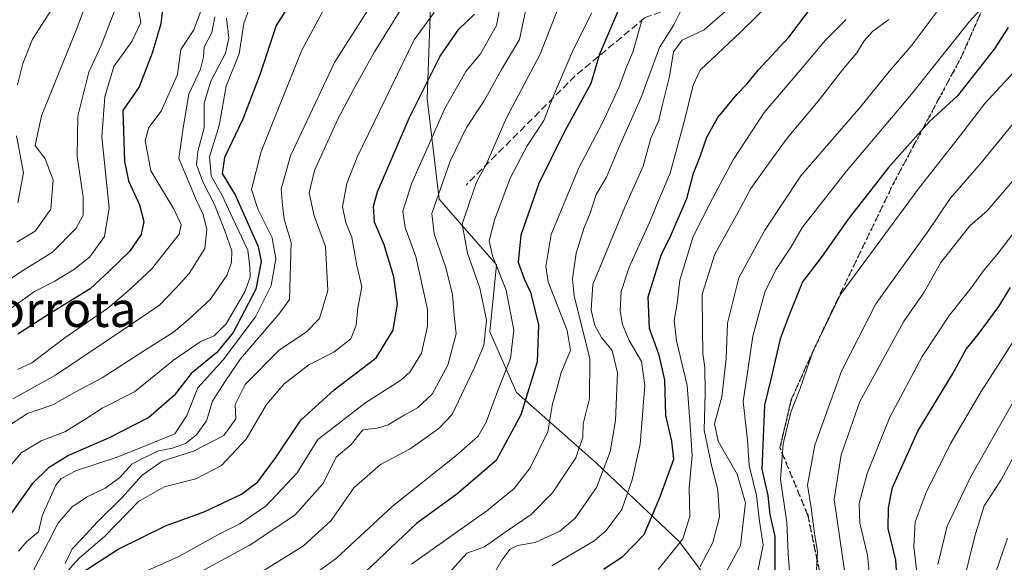
# Model space of a CAD drawing. Units: metres. Extents: x 668510 to 672732, y 4744376 to 4746773.
# Drawn here: x 669068 to 669293, y 4745901 to 4746024 of the extents above; entities that cross this region are included whole.
import ezdxf
from ezdxf.enums import TextEntityAlignment as Align

# ---------------------------------------------------------------- set-up
doc = ezdxf.new("R2010")
doc.units = ezdxf.units.M
doc.header["$MEASUREMENT"] = 0
doc.linetypes.add('DGN Style 3', pattern=[2.307223, 1.648017, -0.659207])
doc.linetypes.add('DGN Style 5', pattern=[1.153612, 0.494405, -0.659207])
for name, color, linetype, lineweight in [('Arbolado forestal CxS', 92, 'Continuous', 0), ('Curva de nivel maestra', 30, 'Continuous', 30), ('Curva de nivel normal', 30, 'Continuous', 0), ('Ruta', 7, 'DGN Style 5', 30), ('Senda', 7, 'DGN Style 3', 0), ('Texto cartográfico', 7, 'Continuous', 0)]:
    doc.layers.add(name, color=color, linetype=linetype, lineweight=lineweight)
doc.styles.add('Style-Arial', font='txt')

msp = doc.modelspace()

# ---------------------------------------------------------------- linework, layer by layer
at = {"layer": 'Arbolado forestal CxS', "color": 92, "linetype": 'Continuous', "lineweight": 0}
for points in [[(669379.7825, 4746046.8809, 967.5658), (669285.7167, 4746110.4871, 899.587), (669165.1885, 4746121.1123, 837.0255), (669134.1463, 4746096.8203, 835.2644), (669136.8451, 4746076.5757, 843.5006), (669162.4887, 4746044.1839, 863.8286), (669161.1381, 4746006.3945, 875.3782), (669163.8369, 4745983.4499, 884.66), (669176.9165, 4745968.5699, 894.6226), (669175.4015, 4745953.2863, 890.9448), (669181.4713, 4745939.4683, 899.7422), (669199.6669, 4745923.4223, 913.6193), (669218.5467, 4745905.4885, 929.2359), (669225.1205, 4745896.7655, 936.0537), (669227.3173, 4745885.3875, 943.5812), (669212.6649, 4745837.3695, 966.3874), (669211.0209, 4745827.1637, 970.9934), (669213.9135, 4745802.8279, 979.6118)], [(669162.4887, 4746044.1839, 863.8286), (669161.1381, 4746006.3945, 875.3782), (669163.8369, 4745983.4499, 884.66), (669176.9165, 4745968.5699, 894.6226), (669175.4015, 4745953.2863, 890.9448), (669181.4713, 4745939.4683, 899.7422), (669199.6669, 4745923.4223, 913.6193), (669218.5467, 4745905.4885, 929.2359), (669225.1205, 4745896.7655, 936.0537), (669227.3173, 4745885.3875, 943.5812), (669212.6649, 4745837.3695, 966.3874), (669211.0209, 4745827.1637, 970.9934), (669213.9135, 4745802.8279, 979.6118), (669210.3081, 4745802.4899, 977.4333), (669182.0999, 4745782.9619, 964.2571), (669144.1271, 4745741.7359, 953.365), (669118.0887, 4745724.3777, 943.8718)], [(669306.7865, 4745835.5047, 1022.6778), (669287.3377, 4745829.6117, 1010.3772), (669265.6391, 4745810.0835, 1007.8268), (669245.0255, 4745805.7441, 1003.2323), (669213.9135, 4745802.8279, 979.6118), (669211.0209, 4745827.1637, 970.9934), (669212.6649, 4745837.3695, 966.3874), (669227.3173, 4745885.3875, 943.5812), (669225.1205, 4745896.7655, 936.0537), (669218.5467, 4745905.4885, 929.2359), (669199.6669, 4745923.4223, 913.6193), (669181.4713, 4745939.4683, 899.7422), (669175.4015, 4745953.2863, 890.9448), (669176.9165, 4745968.5699, 894.6226), (669163.8369, 4745983.4499, 884.66), (669161.1381, 4746006.3945, 875.3782), (669162.4887, 4746044.1839, 863.8286)]]:
    msp.add_polyline3d(points, dxfattribs=at)
at = {"layer": 'Curva de nivel maestra', "color": 30, "linetype": 'Continuous', "lineweight": 30, "flags": 128}
for points, elevation in [([(669208.26, 4746035.0201), (669200.36, 4746016.5101), (669198.39, 4746009.7701), (669192.12, 4745998.2901), (669186.55, 4745987.0201), (669182.49, 4745975.2601), (669181.87, 4745969.1401), (669183.2, 4745965.3501), (669184.64, 4745962.3401), (669186.48, 4745954.8501), (669186.15, 4745946.4901), (669182.44, 4745934.3701), (669176.84, 4745924.0301), (669167.92, 4745916.3701), (669158.69, 4745909.7001), (669145.64, 4745897.3001)], 900), ([(669132.33, 4746031.8001), (669126.78, 4746023.0201), (669123.11, 4746012.0201), (669119.21, 4746001.6901), (669115.03, 4745992.9901), (669114.48, 4745989.3201), (669117.48, 4745984.3101), (669122.7, 4745972.7101), (669123.34, 4745969.2601), (669122.17, 4745962.9701), (669117.02, 4745953.1001), (669113.24, 4745948.6201), (669107.41, 4745943.8001), (669103.57, 4745938.7801), (669097.82, 4745933.8101), (669088.76, 4745929.1601), (669079.51, 4745925.1801), (669074.98, 4745922.3201), (669071.25, 4745918.7001), (669066.38, 4745911.8801)], 850), ([(669100.98, 4746027.3601), (669100.48, 4746023.3601), (669098.58, 4746016.6901), (669095.62, 4746009.0601), (669091.89, 4746003.6901), (669092.22, 4745992.0601), (669093.14, 4745987.6501), (669095.68, 4745982.2101), (669096.62, 4745978.4201), (669096.05, 4745975.4601), (669093.35, 4745971.5401), (669088.79, 4745967.0601), (669084.46, 4745963.1001), (669075.17, 4745957.3501), (669067.93, 4745952.7201)], 825), ([(669201.28, 4745899.2401), (669205.68, 4745902.1601), (669210.5, 4745907.1401), (669214.07, 4745915.5701), (669217.32, 4745924.3001), (669216.85, 4745928.3701), (669215.46, 4745934.2601), (669215.22, 4745942.2601), (669213.95, 4745947.9601), (669211.72, 4745954.0401), (669211.48, 4745961.2301), (669214.38, 4745970.7401), (669216.64, 4745975.2001), (669220.26, 4745983.6001), (669221.74, 4745989.3601), (669223.3, 4745993.1901), (669224.77, 4745997.5601), (669227.34, 4746002.1001), (669231.62, 4746007.3201), (669234.02, 4746009.7601), (669236.52, 4746012.8501), (669243.46, 4746020.3201), (669249.16, 4746027.8501)], 925), ([(669082.63, 4745898.5001), (669090.84, 4745903.8401), (669101.56, 4745909.1401), (669110.52, 4745912.4001), (669118.86, 4745916.3201), (669122.56, 4745919.1401), (669126.68, 4745924.6901), (669132.39, 4745933.2001), (669140, 4745940.0601), (669149.55, 4745947.3701), (669153.44, 4745953.7001), (669154.42, 4745959.6401), (669153.55, 4745965.7801), (669151.33, 4745973.0801), (669149.13, 4745978.2401), (669148.89, 4745981.8701), (669149.8, 4745985.1501), (669157.01, 4746001.8801), (669164.12, 4746016.0001), (669168.36, 4746022.2001), (669171.92, 4746025.6001)], 875), ([(669293.36, 4746022.5401), (669290.17, 4746017.5801), (669281.84, 4746007.0201), (669275.5, 4746001.1601), (669266.17, 4745990.6901), (669256.97, 4745978.9601), (669251.03, 4745970.4701), (669246.58, 4745964.7001), (669243.46, 4745956.9401), (669241.52, 4745951.6701), (669239.46, 4745942.8401), (669237.92, 4745936.6201), (669237.29, 4745922.0301), (669238.68, 4745916.0301), (669239.18, 4745911.7001), (669240.31, 4745906.7001), (669240.28, 4745898.0301)], 950), ([(669268.4, 4745892.1001), (669267.85, 4745901.3501), (669266.08, 4745908.5701), (669266.12, 4745913.2501), (669267.1, 4745917.8801), (669272.81, 4745930.7201), (669280.76, 4745943.6801), (669283.84, 4745949.3201), (669286.56, 4745952.7001), (669291.25, 4745959.0301), (669293.92, 4745963.3701)], 975)]:
    msp.add_lwpolyline(points, dxfattribs=dict(at, elevation=elevation))
at = {"layer": 'Curva de nivel normal', "color": 30, "linetype": 'Continuous', "lineweight": 0, "flags": 128}
for points, elevation in [([(669195.93, 4746039.6), (669186.88, 4746016.51), (669179.1, 4746001.86), (669174.57, 4745991.4), (669172.37, 4745987.36), (669170.97, 4745983.38), (669169.13, 4745977.78), (669170.33, 4745971.18), (669173.16, 4745963.2), (669174.65, 4745955.92), (669174.07, 4745950.19), (669171.86, 4745945), (669166.83, 4745934.51), (669163.81, 4745931.28), (669157.26, 4745926.64), (669150.51, 4745923.12), (669144.46, 4745917.76), (669139.31, 4745910.36), (669133, 4745904.56), (669122.97, 4745898.4)], 890), ([(669151.37, 4746032.43), (669140.06, 4746014.57), (669130.06, 4745993.36), (669127.88, 4745985.72), (669128.19, 4745982.11), (669128.56, 4745978.95), (669130.22, 4745973.59), (669129.79, 4745960.62), (669127.4, 4745957.3), (669118.67, 4745947.18), (669115.05, 4745941.92), (669112.28, 4745937.54), (669110.88, 4745933.04), (669108.67, 4745929.87), (669106.1, 4745927.87), (669103.19, 4745926.84), (669100.02, 4745926.18), (669096.52, 4745924.54), (669094, 4745923.22), (669091.11, 4745920.06), (669087.82, 4745917.68), (669083.57, 4745915.7), (669080.29, 4745913.37), (669077.04, 4745909.7), (669074.9, 4745905.37), (669069.81, 4745895.7)], 860), ([(669178.44, 4746031), (669176.94, 4746022.98), (669173.32, 4746016.52), (669169.98, 4746012.56), (669165.14, 4746004.11), (669157.54, 4745986.94), (669155.57, 4745980.75), (669156.16, 4745977.01), (669158.56, 4745970.41), (669161.22, 4745958.39), (669161.22, 4745954.6), (669159.86, 4745948.45), (669157.21, 4745944.08), (669155.18, 4745942.26), (669146.92, 4745937.06), (669140.79, 4745932.31), (669136.25, 4745928.78), (669131.52, 4745921.19), (669124.52, 4745913.66), (669118.52, 4745909.63), (669113.51, 4745907.08), (669104.58, 4745902.17), (669090.32, 4745895.82)], 880), ([(669184.91, 4746032.86), (669182.16, 4746019.82), (669178.09, 4746012.95), (669174.14, 4746005.86), (669170.13, 4745999.78), (669166.34, 4745992.15), (669162.22, 4745980.18), (669162.71, 4745975.6), (669165.42, 4745967.94), (669166.9, 4745961.79), (669167.3, 4745956.97), (669167.75, 4745952.83), (669165.87, 4745945.7), (669162.29, 4745939.1), (669158.97, 4745935.96), (669155.89, 4745934.33), (669152.24, 4745932.09), (669149.78, 4745931.34), (669146.51, 4745931), (669143.82, 4745927.62), (669140.43, 4745924.77), (669137.48, 4745918.77), (669131.01, 4745911.55), (669120.64, 4745904.65), (669106.86, 4745897.25)], 885), ([(669243.1, 4746031.98), (669232.46, 4746021.52), (669223.29, 4746012.87), (669221.67, 4746009.43), (669219.7, 4746001.36), (669216.47, 4745989.36), (669214, 4745983.69), (669211.77, 4745978.14), (669207.1, 4745967.98), (669205.32, 4745962.48), (669205.1, 4745958.1), (669205.64, 4745954.95), (669207.1, 4745951.31), (669209.91, 4745946.55), (669210.68, 4745941.08), (669209.64, 4745927.7), (669207.77, 4745919.59), (669205.43, 4745912.87), (669201.86, 4745908.04), (669199.18, 4745905.75), (669189.51, 4745900.03)], 920), ([(669291.87, 4746031.98), (669284.5, 4746023.86), (669271.42, 4746007.35), (669256.55, 4745989.76), (669246.55, 4745977.08), (669243.85, 4745972.44), (669240.51, 4745967.42), (669238.04, 4745962.32), (669235.28, 4745952.29), (669233.05, 4745937.44), (669234.08, 4745928.61), (669234.44, 4745922.9), (669236.11, 4745916.02), (669236.76, 4745910.2), (669237.59, 4745904.74), (669235.99, 4745896.7)], 945), ([(669121.92, 4746030.36), (669119.42, 4746023.49), (669118.32, 4746016.56), (669115.4, 4746009.18), (669113.83, 4746000.23), (669111.62, 4745993.12), (669111.98, 4745988.82), (669114.5, 4745984.34), (669116.9, 4745979.06), (669120.35, 4745971.86), (669120.74, 4745968.11), (669120.83, 4745965.76), (669119.62, 4745962.37), (669115.39, 4745955.12), (669112.63, 4745952.38), (669109.48, 4745951.02), (669103.38, 4745946.81), (669094.49, 4745939.6), (669087.16, 4745935.95), (669083.46, 4745933.48), (669078.65, 4745930.53), (669073.3, 4745928.45), (669068.7, 4745925.73), (669066.3, 4745922.78)], 845), ([(669084.29, 4746030.16), (669081.56, 4746022.69), (669073.34, 4746002.47), (669071.92, 4745995.69), (669074.2, 4745992.68), (669076.01, 4745987.87), (669075.47, 4745981.17), (669071.9, 4745976.22), (669067.74, 4745973.7)], 810), ([(669157.26, 4746030.14), (669149.12, 4746017.03), (669144.36, 4746008.4), (669140.8, 4746001.7), (669135.5, 4745990), (669134.26, 4745984.92), (669135.45, 4745979.67), (669137.98, 4745972.7), (669138.5, 4745962.7), (669136.64, 4745956.29), (669133.6, 4745953.2), (669127.52, 4745949.21), (669119.68, 4745941.28), (669117.47, 4745936.72), (669117.59, 4745933.51), (669114.85, 4745929.7), (669107.97, 4745926.11), (669100.82, 4745923.88), (669096.18, 4745920.6), (669091.73, 4745915.57), (669086.13, 4745910.03), (669082.52, 4745906.15), (669080.31, 4745903.92), (669078.72, 4745900.54)], 865), ([(669095.28, 4746027.55), (669095.94, 4746023.69), (669093.93, 4746019.36), (669089.8, 4746013.69), (669087.79, 4746006.73), (669087.05, 4745997.69), (669088.78, 4745981.46), (669087.72, 4745974.99), (669084.36, 4745970.38), (669080.87, 4745967.54), (669076.36, 4745964.81), (669071.79, 4745962.44), (669065.92, 4745958.33)], 820), ([(669110.14, 4746027.69), (669108.03, 4746022.02), (669105.06, 4746017.55), (669104.3, 4746011.88), (669100.59, 4746003.54), (669097.78, 4745999.77), (669096.94, 4745996.83), (669098.22, 4745989.95), (669103.37, 4745981.35), (669105.14, 4745977.74), (669104.66, 4745975.51), (669098.38, 4745967.57), (669092.99, 4745962.53), (669088.47, 4745958.65), (669078.64, 4745951.95), (669071.14, 4745946.24), (669067.86, 4745944.69)], 830), ([(669075.74, 4746026.7), (669071.27, 4746019.86), (669069.09, 4746014.36), (669067.92, 4746009.49)], 805), ([(669137.79, 4746026.92), (669132.5, 4746017.24), (669123.38, 4745994.36), (669121.15, 4745985.69), (669122.67, 4745981.06), (669125.85, 4745974.7), (669126.7, 4745969.92), (669125.6, 4745963.83), (669122.07, 4745956.7), (669114.67, 4745946.89), (669108.92, 4745940.54), (669106.46, 4745934.24), (669103.69, 4745930.11), (669098.33, 4745927.84), (669090.57, 4745924.74), (669081.31, 4745921.72), (669077.86, 4745919.92), (669076.65, 4745918.42), (669073.51, 4745911.38), (669072.67, 4745907.79), (669069.98, 4745905.57), (669068.09, 4745903.35)], 855), ([(669219.02, 4746026.65), (669217.29, 4746023.15), (669214.01, 4746017.98), (669209.76, 4746006.48), (669204.64, 4745994.89), (669201.98, 4745988.52), (669199.6, 4745984.52), (669198.28, 4745980.32), (669196.89, 4745977.06), (669195.04, 4745971.21), (669194.23, 4745965.33), (669194.57, 4745961.42), (669198.17, 4745947.23), (669198.1, 4745938.09), (669196.65, 4745932.38), (669196.61, 4745929.34), (669195.01, 4745924.59), (669189.67, 4745916.67), (669184.8, 4745911.7), (669178.86, 4745907.68), (669174.22, 4745904.36), (669170.18, 4745902.94), (669166.18, 4745898.41)], 910), ([(669229.57, 4746026.73), (669224.16, 4746022.02), (669219.19, 4746019.69), (669217.22, 4746017.02), (669216.3, 4746011.36), (669214.61, 4746004.69), (669213.86, 4746001.36), (669212.02, 4745997.36), (669210.34, 4745991.02), (669206.16, 4745981.69), (669198.87, 4745964.03), (669198.48, 4745958.2), (669199.27, 4745954.76), (669200.8, 4745951.99), (669203.28, 4745949.03), (669204.48, 4745943.92), (669204.03, 4745933.12), (669202.81, 4745925.99), (669199.68, 4745917.84), (669194.85, 4745910.87), (669191.36, 4745907.93), (669185.73, 4745905.34), (669181.73, 4745904.66), (669180.01, 4745903.85), (669178.13, 4745901.34), (669175.84, 4745897.38)], 915), ([(669277.59, 4746026.69), (669271.43, 4746018.52), (669266.33, 4746012.54), (669259.84, 4746004.6), (669246.18, 4745988.79), (669238.03, 4745976.4), (669232.07, 4745965.61), (669229.48, 4745955.27), (669229.19, 4745947.21), (669228.18, 4745938.49), (669226.55, 4745932.36), (669227.39, 4745928.4), (669231.72, 4745920.88), (669233.61, 4745914.41), (669232.46, 4745904.7), (669228.88, 4745898.09)], 940), ([(669089.88, 4746026.09), (669086.93, 4746018.48), (669084.11, 4746012.36), (669081.62, 4746002.36), (669081.48, 4745993.19), (669082.82, 4745984.03), (669082.87, 4745979.86), (669081.26, 4745976.9), (669075.84, 4745971.41), (669068.4, 4745966.78), (669061.68, 4745962.26)], 815), ([(669115.47, 4746024.7), (669115.99, 4746020.08), (669115.24, 4746016.7), (669111.87, 4746010.36), (669110.39, 4746005.36), (669110.35, 4745999.69), (669108.91, 4745994.36), (669108.67, 4745991.3), (669110.14, 4745987.28), (669112.75, 4745982.25), (669115.1, 4745976.24), (669116.66, 4745971.74), (669116.62, 4745969.14), (669115.59, 4745966.24), (669111.82, 4745960.7), (669106.76, 4745956.01), (669103.42, 4745953.23), (669096.79, 4745949.02), (669087.18, 4745942.81), (669080.9, 4745939.49), (669075.95, 4745936.67), (669070.19, 4745934.73), (669064.76, 4745931.23)], 840), ([(669112.84, 4746024.94), (669112.11, 4746021.42), (669110.36, 4746018.06), (669110.25, 4746015.82), (669109.55, 4746013.06), (669106.88, 4746007.36), (669105.58, 4745999.69), (669104.65, 4745992.7), (669106.29, 4745988.82), (669108.6, 4745983.2), (669110.12, 4745979.98), (669111.02, 4745976.61), (669110.5, 4745972.28), (669106.98, 4745966.56), (669103.9, 4745963.23), (669100.18, 4745959.34), (669093.19, 4745954.61), (669076.52, 4745943.4), (669066.86, 4745938.02)], 835), ([(669162.76, 4746025.94), (669158.18, 4746019.71), (669145.18, 4745993.05), (669142.86, 4745987.08), (669141.86, 4745981.7), (669142.66, 4745978.18), (669144.02, 4745974.72), (669145.17, 4745968.36), (669146.24, 4745963.51), (669145.36, 4745958.76), (669144.98, 4745954.81), (669143.75, 4745951.66), (669139.87, 4745948.68), (669134.18, 4745945.77), (669128.62, 4745941.46), (669124.57, 4745936.72), (669119.95, 4745928.88), (669114.33, 4745922.86), (669108.48, 4745919.86), (669101.26, 4745918.03), (669095.43, 4745914.71), (669087.77, 4745906.77), (669081.86, 4745901.7), (669078.67, 4745898.17)], 870), ([(669198.55, 4746025.79), (669194.16, 4746016.95), (669189.9, 4746007), (669187.72, 4746001.36), (669183.88, 4745995.6), (669180.04, 4745988.27), (669176.44, 4745978.71), (669175.27, 4745973.98), (669176.04, 4745970.58), (669179.09, 4745962.74), (669180.88, 4745953.66), (669180.12, 4745947.22), (669177.14, 4745939.7), (669174.6, 4745932.7), (669172.75, 4745929.55), (669167.65, 4745925.05), (669153.18, 4745913.52), (669140.52, 4745901.8), (669130.59, 4745894.59)], 895), ([(669210.09, 4746024.44), (669208.02, 4746017.18), (669206.5, 4746013.48), (669204.79, 4746008.87), (669201.08, 4746000.85), (669195.69, 4745990.64), (669189.38, 4745975.47), (669188.13, 4745968.13), (669188.72, 4745964.68), (669193, 4745953.6), (669193.76, 4745949.01), (669191.66, 4745944.03), (669190.58, 4745940.03), (669189.64, 4745936.92), (669188.62, 4745930.53), (669184.59, 4745922.32), (669180.92, 4745917.6), (669174.74, 4745912.59), (669157.56, 4745900.44)], 905), ([(669213.75, 4745899.22), (669219.35, 4745906.21), (669220.91, 4745911.26), (669220.79, 4745917.82), (669221.45, 4745925.15), (669221.03, 4745932.11), (669220.32, 4745941.06), (669217.89, 4745951.24), (669217.4, 4745955.9), (669218.06, 4745959.77), (669218.62, 4745965.05), (669221.67, 4745975), (669226.06, 4745983.62), (669230.76, 4745992.43), (669237.82, 4746003.2), (669245.76, 4746012.43), (669251.85, 4746019.66), (669256.54, 4746024.39)], 930), ([(669266.25, 4746024.33), (669262.53, 4746021.6), (669260.58, 4746019.52), (669258.95, 4746016.75), (669255.72, 4746012.94), (669250.12, 4746005.79), (669243.07, 4745997.36), (669238.83, 4745991.53), (669234.78, 4745985.94), (669231.54, 4745979.82), (669226.66, 4745970.96), (669223.76, 4745961.87), (669223.82, 4745953.93), (669223.86, 4745948.38), (669224.32, 4745945.18), (669224.44, 4745939.3), (669224.16, 4745930.94), (669225.94, 4745922.53), (669227.27, 4745917.35), (669227.69, 4745911.21), (669226.2, 4745905.34), (669223.3, 4745899.87)], 935), ([(669243.73, 4745897.74), (669243.32, 4745902.84), (669243.02, 4745909.88), (669241.55, 4745919.76), (669242.16, 4745927.83), (669243.93, 4745935.03), (669246.03, 4745940.36), (669249.04, 4745948.99), (669255.22, 4745961.77), (669273.12, 4745986.04), (669281.8, 4745997.09), (669288.07, 4746005.25), (669294.48, 4746012.15)], 955), ([(669300.3, 4746007.72), (669287.26, 4745991.75), (669280.16, 4745983.62), (669275.35, 4745976.42), (669263.24, 4745959.67), (669255.49, 4745944.33), (669249.38, 4745927.52), (669247.74, 4745918.37), (669248.58, 4745913.2), (669249.3, 4745907.39), (669250, 4745903.24), (669249.71, 4745897.71)], 960), ([(669067.65, 4745997.88), (669069.27, 4745989.49), (669067.94, 4745982.62)], 805), ([(669294.82, 4745988.11), (669288.61, 4745980.84), (669284.68, 4745977.44), (669278.04, 4745969.08), (669274.28, 4745962.33), (669269.56, 4745955.55), (669263.26, 4745944), (669259.6, 4745937.47), (669255.41, 4745925.27), (669253.78, 4745915.16), (669256.38, 4745897.37)], 965), ([(669261.91, 4745897.16), (669261.34, 4745902.46), (669259.65, 4745909.72), (669259.5, 4745914.2), (669261.31, 4745921.03), (669266.47, 4745933.86), (669273.81, 4745947.66), (669280.06, 4745957.08), (669285.04, 4745963.34), (669287.93, 4745967.37), (669290.8, 4745970.8), (669300.5, 4745983.48)], 970), ([(669273.2, 4745893.54), (669271.95, 4745904.37), (669272.2, 4745910.03), (669274.7, 4745916.7), (669280.19, 4745927.7), (669287.22, 4745939.7), (669294.27, 4745950.7)], 980), ([(669298.75, 4745944.78), (669284.81, 4745920.24), (669279.48, 4745909.06), (669277.4, 4745900.37)], 985), ([(669296.25, 4745927.98), (669291.79, 4745919.62), (669287.92, 4745913.7), (669285.82, 4745906.79), (669283.09, 4745895.72)], 990), ([(669293.22, 4745906.37), (669287.8, 4745890.37)], 995)]:
    msp.add_lwpolyline(points, dxfattribs=dict(at, elevation=elevation))
at = {"layer": 'Ruta', "color": 7, "linetype": 'DGN Style 5', "lineweight": 30}
msp.add_polyline3d([(669290.6385, 4746033.7931, 953.8773), (669282.7011, 4746015.8013, 957.488), (669267.3551, 4745987.2263, 961.5126), (669253.0677, 4745957.5929, 963.0934), (669248.8343, 4745948.5971, 959.8896), (669244.0719, 4745938.0137, 959.3167), (669241.4259, 4745926.9011, 957.2372), (669247.7759, 4745911.5553, 962.9702), (669250.4219, 4745898.8553, 968.2632)], dxfattribs=at)
at = {"layer": 'Senda', "color": 7, "linetype": 'DGN Style 3', "lineweight": 0}
for points in [[(669318.9491, 4746064.7495, 944.6477), (669302.8095, 4746062.8973, 944.6302), (669282.1719, 4746056.0181, 937.9224), (669253.5969, 4746039.0847, 929.2508), (669236.1343, 4746033.7931, 923.9445), (669210.7343, 4746024.7973, 916.254), (669194.8593, 4746011.5681, 902.6086), (669169.9883, 4745986.6971, 894.4397)], [(669200.6801, 4745849.1135, 961.5138), (669209.1467, 4745858.1093, 967.0579), (669223.4343, 4745863.4011, 966.7062), (669230.3135, 4745867.1053, 967.5777), (669239.3093, 4745875.0427, 967.5249), (669246.1885, 4745884.5677, 969.9543), (669250.4219, 4745898.8553, 968.2632), (669247.7759, 4745911.5553, 962.9702), (669241.4259, 4745926.9011, 957.2372), (669244.0719, 4745938.0137, 959.3167), (669248.8343, 4745948.5971, 959.8896), (669253.0677, 4745957.5929, 963.0934), (669267.3551, 4745987.2263, 961.5126), (669282.7011, 4746015.8013, 957.488), (669290.6385, 4746033.7931, 953.8773)]]:
    msp.add_polyline3d(points, dxfattribs=at)

# ---------------------------------------------------------------- texts
at = {"layer": 'Texto cartográfico', "color": 7, "linetype": 'Continuous', "lineweight": 0, "style": 'Style-Arial'}
msp.add_text('Txorrota', height=8, dxfattribs=at).set_placement((669072.9995, 4745958.4002), align=Align.MIDDLE_CENTER)

doc.saveas('drawing.dxf')
